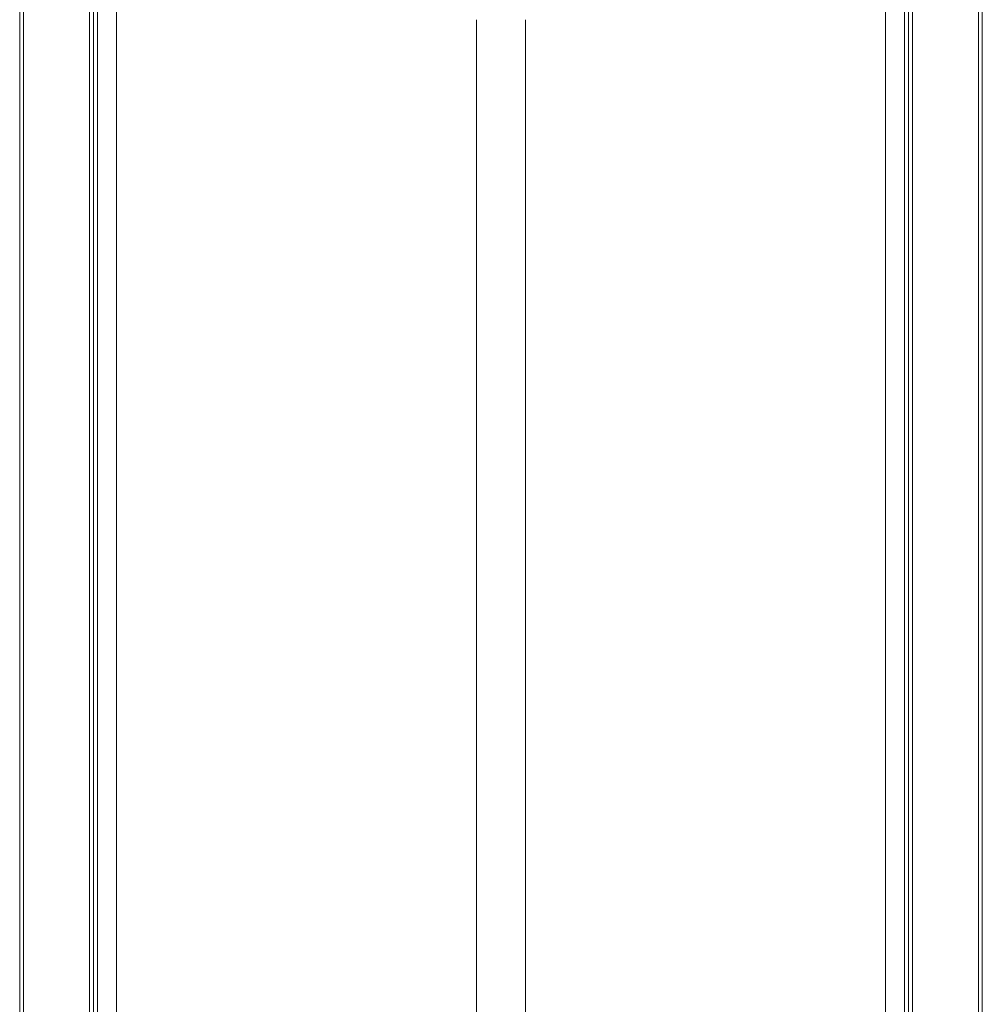
# Model space of a CAD drawing. Units: millimetres. Extents: x -267 to 290, y -293 to 665.
# Drawn here: x -222 to -173, y 48 to 98 of the extents above; entities that cross this region are included whole.
import ezdxf

# ---------------------------------------------------------------- set-up
doc = ezdxf.new("R2010")
doc.units = ezdxf.units.MM

msp = doc.modelspace()

# ---------------------------------------------------------------- linework, layer by layer
at = {"color": 7, "linetype": 'Continuous', "lineweight": 15}
for p, q in [((-222.43281, 172.66215), (-222.43281, -21.251)), ((-218.88281, 172.66215), (-218.88281, -44.00452)), ((-177.01615, 172.66215), (-177.01615, -44.00452)), ((-173.46615, 172.66215), (-173.46615, -42.92144)), ((-218.68281, -44.00452), (-218.68281, 167.99548)), ((-218.48281, -44.00452), (-218.48281, 167.99548)), ((-217.51615, -44.00452), (-217.51615, 167.99548)), ((-178.38281, 167.99548), (-178.38281, -44.00452)), ((-177.41615, 167.99548), (-177.41615, -44.00452)), ((-177.21615, 167.99548), (-177.21615, -44.00452)), ((-199.19948, 31.30381), (-199.19948, 97.68715)), ((-196.69948, 31.30381), (-196.69948, 97.68715))]:
    msp.add_line(p, q, dxfattribs=at)
at = {"color": 1, "linetype": 'Continuous', "lineweight": 15}
for p, q in [((-222.23281, 172.66215), (-222.23281, -21.22082)), ((-173.66615, 172.66215), (-173.66615, -42.89126))]:
    msp.add_line(p, q, dxfattribs=at)

doc.saveas('drawing.dxf')
